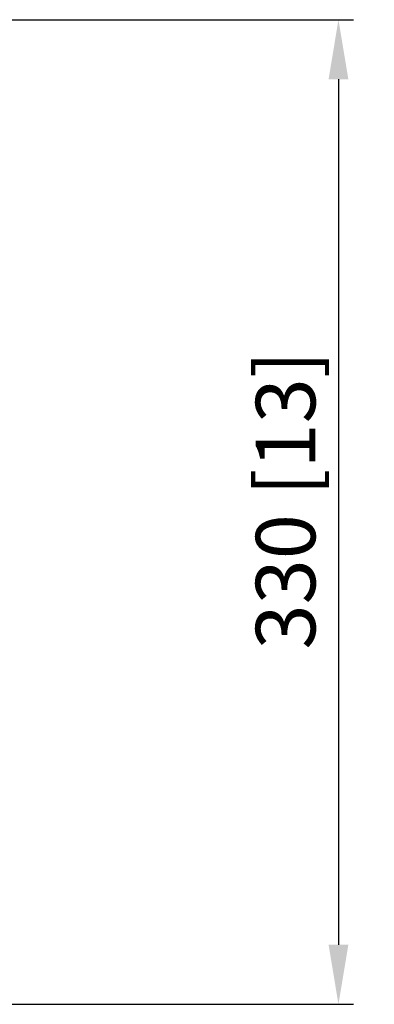
# Model space of a CAD drawing. Units: millimetres. Extents: x 0 to 4075, y 0 to 2906.
# Drawn here: x 1585 to 1704, y 1194 to 1524 of the extents above; entities that cross this region are included whole.
import ezdxf

# ---------------------------------------------------------------- set-up
doc = ezdxf.new("R2010")
doc.units = ezdxf.units.MM
doc.layers.add('LG-DIMENSION', color=7, linetype='Continuous')
doc.styles.add('GHS', font='txt')
doc.dimstyles.new('LG_DIM', dxfattribs={"dimtxt": 20, "dimasz": 20, "dimexe": 5, "dimexo": 10, "dimgap": 5, "dimtad": 1, "dimtoh": 1, "dimdec": 0, "dimzin": 0, "dimdsep": 46, "dimtxsty": 'GHS', "dimcen": 0.09, "dimclrd": 7, "dimclre": 7, "dimadec": 0, "dimazin": 0, "dimtfac": 1, "dimtdec": 0, "dimtofl": 0, "dimtmove": 0, "dimatfit": 0, "dimfxl": 30, "dimtolj": 1, "dimtzin": 0, "dimarcsym": 0})

# ---------------------------------------------------------------- blocks, each defined once
blk = doc.blocks.new('*D3')
at = {"layer": 'Defpoints', "color": 0, "transparency": 16777216}
for p in [(1524.02, 1524.42), (1568.02, 1194), (1691.82, 1194)]:
    blk.add_point(p, dxfattribs=at)
at = {"layer": 'LG-DIMENSION', "color": 7, "lineweight": -2, "transparency": 16777216}
for p, q in [((1534.02, 1524.42), (1696.82, 1524.42)), ((1691.82, 1504.42), (1691.82, 1214)), ((1578.02, 1194), (1696.82, 1194))]:
    blk.add_line(p, q, dxfattribs=at)
at = {"layer": 'LG-DIMENSION', "color": 7, "transparency": 16777216}
for points in [[(1688.49, 1504.42), (1695.15, 1504.42), (1691.82, 1524.42)], [(1688.49, 1214), (1695.15, 1214), (1691.82, 1194)]]:
    blk.add_solid(points, dxfattribs=at)
at = {"layer": 'LG-DIMENSION', "color": 0, "transparency": 16777216, "insert": (1674.05, 1363.2), "char_height": 20, "attachment_point": 5, "rotation": 90, "style": 'GHS'}
blk.add_mtext('\\A1;330 [13]', dxfattribs=at)

msp = doc.modelspace()

# ---------------------------------------------------------------- dimensions: what is measured, and where the dimension line sits
at = {"layer": 'LG-DIMENSION'}
dim = msp.add_linear_dim(base=(1691.82, 1194), p1=(1524.02, 1524.42), p2=(1568.02, 1194), angle=90, dimstyle='LG_DIM', dxfattribs=at)
dim.commit()
dim.dimension.update_dxf_attribs({"geometry": '*D3', "text_midpoint": (1691.82, 1363.2), "dimtype": 160})

doc.saveas('drawing.dxf')
